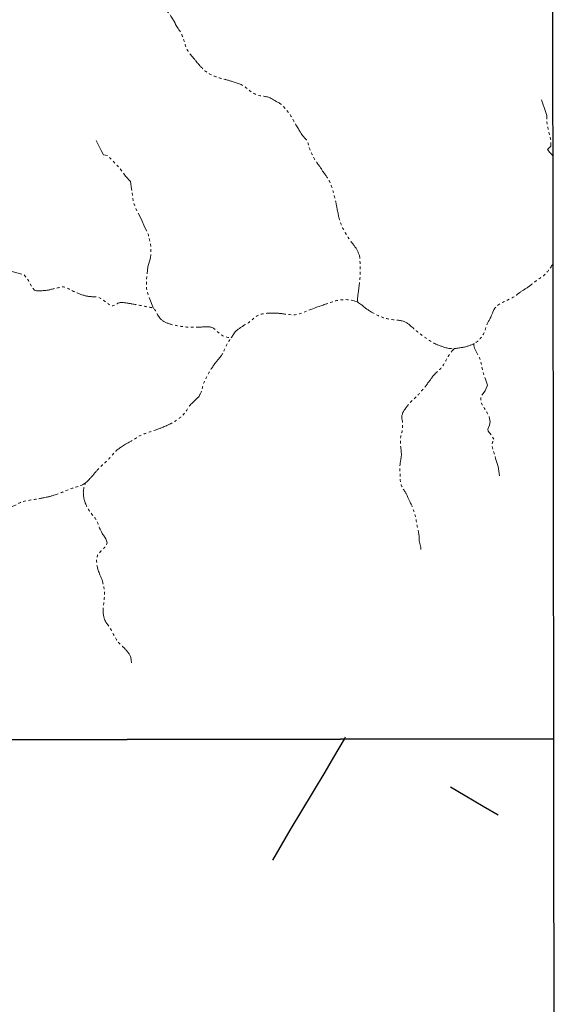
# Model space of a CAD drawing. Units: millimetres. Extents: x 283089 to 285542, y 1668804 to 1671595.
# Drawn here: x 285137 to 285540, y 1670271 to 1671013 of the extents above; entities that cross this region are included whole.
import ezdxf

# ---------------------------------------------------------------- set-up
doc = ezdxf.new("R2010")
doc.units = ezdxf.units.MM
doc.header["$MEASUREMENT"] = 0
doc.linetypes.add('Intermitente', pattern=[48, 15, -2, 2, -2, 2, -2, 2, -2, 2, -2, 15])
doc.layers.add('Cerca', color=8, linetype='Cerca')
doc.layers.add('Malha', color=7, linetype='Continuous', plot=False)
doc.layers.add('Rio_Intermitente', color=5, linetype='Intermitente', lineweight=9)
doc.styles.get("Standard").update_dxf_attribs({"font": 'arial.ttf'})
doc.linetypes.add('Cerca', pattern='A,10,0,["X",Standard,S=1,R=0,X=0,Y=-0.5],0.1', length=10.1)

msp = doc.modelspace()

# ---------------------------------------------------------------- linework, layer by layer
at = {"layer": 'Cerca', "flags": 128}
for points in [[(285382.66, 1670472.481), (285381.801, 1670471.032)], [(285381.801, 1670471.032), (285373.818, 1670457.564), (285367.133, 1670446.252), (285340.805, 1670402.546), (285330.45, 1670384.575), (285327.779, 1670380.027)], [(285497.824, 1670413.803), (285486.619, 1670420.436), (285473.034, 1670428.389), (285462.005, 1670434.926)]]:
    msp.add_lwpolyline(points, dxfattribs=at)
at = {"layer": 'Malha', "flags": 128}
for points in [[(285056.702, 1671024.867), (285538.745, 1671025.51), (285539.472, 1670471.243), (285057.454, 1670470.6), (285056.702, 1671024.867)], [(285057.454, 1670470.6), (285539.472, 1670471.243), (285540.199, 1669916.975), (285058.205, 1669916.332), (285057.454, 1670470.6)]]:
    msp.add_lwpolyline(points, close=True, dxfattribs=at)
at = {"layer": 'Rio_Intermitente', "flags": 128}
for points in [[(285391.999, 1670800.039), (285391.987, 1670800.469), (285391.957, 1670800.976), (285391.901, 1670801.637), (285391.865, 1670802.257), (285391.877, 1670802.76), (285391.934, 1670803.33), (285392.01, 1670804.146), (285392.097, 1670804.986), (285392.154, 1670805.544), (285392.267, 1670806.23), (285392.386, 1670807.125), (285392.499, 1670808.027), (285392.555, 1670808.537), (285392.618, 1670809.006), (285392.731, 1670809.787), (285392.856, 1670810.641), (285392.925, 1670811.248), (285393.007, 1670811.986), (285393.101, 1670812.856), (285393.163, 1670813.325), (285393.239, 1670814.057), (285393.308, 1670814.64), (285393.371, 1670815.36), (285393.459, 1670816.128), (285393.546, 1670816.789), (285393.597, 1670817.282), (285393.666, 1670817.996), (285393.729, 1670818.883), (285393.767, 1670819.805), (285393.786, 1670820.469), (285393.837, 1670821.093), (285393.881, 1670821.877), (285393.894, 1670822.715), (285393.92, 1670823.552), (285393.927, 1670824.204), (285393.953, 1670824.922), (285393.959, 1670825.646), (285393.954, 1670826.429), (285393.942, 1670827.074), (285393.949, 1670827.678), (285393.919, 1670828.507), (285393.851, 1670829.347), (285393.808, 1670829.853), (285393.722, 1670830.77), (285393.685, 1670831.342), (285393.654, 1670831.945), (285393.611, 1670832.535), (285393.568, 1670833.208), (285393.532, 1670833.888), (285393.42, 1670834.601), (285393.228, 1670835.149), (285393.01, 1670835.696), (285392.843, 1670836.173), (285392.632, 1670836.69), (285392.446, 1670837.232), (285392.309, 1670837.717), (285392.154, 1670838.195), (285391.955, 1670838.736), (285391.645, 1670839.309), (285391.353, 1670839.829), (285391.123, 1670840.22), (285390.793, 1670840.679), (285390.47, 1670841.06), (285390.184, 1670841.395), (285389.892, 1670841.772), (285389.556, 1670842.248), (285389.202, 1670842.73), (285388.879, 1670843.171), (285388.499, 1670843.651), (285388.158, 1670844.121), (285387.847, 1670844.551), (285387.486, 1670845.05), (285387.101, 1670845.572), (285386.796, 1670846.032), (285386.486, 1670846.462), (285386.466, 1670846.485), (285386.174, 1670846.9), (285385.775, 1670847.464), (285385.358, 1670848.067), (285384.89, 1670848.735), (285384.38, 1670849.487), (285384.106, 1670849.885), (285383.832, 1670850.316), (285383.557, 1670850.759), (285383.296, 1670851.19), (285382.829, 1670851.969), (285382.48, 1670852.621), (285382.206, 1670853.086), (285381.894, 1670853.65), (285381.539, 1670854.329), (285381.202, 1670854.981), (285380.885, 1670855.65), (285380.511, 1670856.402), (285380.149, 1670857.142), (285379.85, 1670857.85), (285379.601, 1670858.458), (285379.395, 1670858.983), (285379.171, 1670859.601), (285378.978, 1670860.204), (285378.778, 1670860.8), (285378.56, 1670861.491), (285378.342, 1670862.259), (285378.086, 1670863.149), (285377.812, 1670864.099), (285377.624, 1670864.828), (285377.462, 1670865.414), (285377.3, 1670866.22), (285377.163, 1670866.961), (285376.988, 1670867.844), (285376.794, 1670868.767), (285376.57, 1670869.651), (285376.408, 1670870.535), (285376.277, 1670871.17), (285376.139, 1670871.899), (285376.039, 1670872.496), (285375.952, 1670873.07), (285375.852, 1670873.7), (285375.696, 1670874.59), (285375.59, 1670875.081), (285375.477, 1670875.556), (285375.272, 1670876.446), (285375.091, 1670877.169), (285374.953, 1670877.722), (285374.81, 1670878.302), (285374.673, 1670878.855), (285374.511, 1670879.429), (285374.361, 1670880.015), (285374.199, 1670880.667), (285373.993, 1670881.435), (285373.799, 1670882.191), (285373.569, 1670882.993), (285373.4, 1670883.617), (285373.238, 1670884.203), (285373.07, 1670884.805), (285372.908, 1670885.346), (285372.739, 1670885.926), (285372.552, 1670886.523), (285372.353, 1670887.164), (285372.103, 1670887.938), (285371.761, 1670888.75), (285371.443, 1670889.518), (285371.175, 1670890.109), (285370.894, 1670890.656), (285370.658, 1670891.099), (285370.284, 1670891.718), (285369.979, 1670892.177), (285369.661, 1670892.691), (285369.393, 1670893.138), (285369.119, 1670893.581), (285368.82, 1670894.056), (285368.49, 1670894.592), (285368.129, 1670895.145), (285367.774, 1670895.659), (285367.381, 1670896.251), (285366.914, 1670896.897), (285366.422, 1670897.555), (285365.967, 1670898.213), (285365.562, 1670898.805), (285365.251, 1670899.269), (285364.939, 1670899.8), (285364.615, 1670900.375), (285364.329, 1670900.817), (285364.042, 1670901.259), (285363.756, 1670901.679), (285363.351, 1670902.271), (285363.064, 1670902.669), (285362.741, 1670903.1), (285362.392, 1670903.564), (285362.03, 1670904.04), (285361.688, 1670904.521), (285361.227, 1670905.184), (285360.766, 1670905.848), (285360.311, 1670906.506), (285359.906, 1670907.13), (285359.539, 1670907.766), (285359.29, 1670908.219), (285359.009, 1670908.722), (285358.735, 1670909.231), (285358.48, 1670909.745), (285358.237, 1670910.247), (285357.969, 1670910.75), (285357.688, 1670911.264), (285357.414, 1670911.762), (285357.134, 1670912.265), (285356.903, 1670912.735), (285356.617, 1670913.354), (285356.399, 1670913.856), (285356.137, 1670914.508), (285355.856, 1670915.144), (285355.601, 1670915.813), (285355.426, 1670916.365), (285355.283, 1670916.945), (285355.152, 1670917.448), (285355.008, 1670918.017), (285354.853, 1670918.586), (285354.69, 1670919.183), (285354.559, 1670919.719), (285354.379, 1670920.277), (285354.16, 1670920.824), (285353.917, 1670921.338), (285353.637, 1670921.863), (285353.326, 1670922.338), (285352.964, 1670922.758), (285352.516, 1670923.256), (285352.173, 1670923.627), (285351.7, 1670924.147), (285351.32, 1670924.561), (285350.915, 1670925.053), (285350.486, 1670925.623), (285349.975, 1670926.353), (285349.495, 1670927.033), (285349.184, 1670927.53), (285348.885, 1670927.994), (285348.48, 1670928.619), (285348.038, 1670929.299), (285347.639, 1670929.907), (285347.259, 1670930.488), (285346.817, 1670931.212), (285346.356, 1670931.997), (285345.87, 1670932.848), (285345.39, 1670933.671), (285344.979, 1670934.39), (285344.748, 1670934.838), (285344.368, 1670935.495), (285344.088, 1670935.965), (285343.814, 1670936.463), (285343.558, 1670936.921), (285343.303, 1670937.38), (285342.798, 1670938.226), (285342.543, 1670938.685), (285342.263, 1670939.154), (285341.976, 1670939.641), (285341.658, 1670940.155), (285341.328, 1670940.68), (285341.035, 1670941.183), (285340.612, 1670942.001), (285340.213, 1670942.521), (285339.864, 1670942.919), (285339.435, 1670943.4), (285338.974, 1670943.942), (285338.507, 1670944.489), (285337.965, 1670945.125), (285337.386, 1670945.772), (285336.831, 1670946.408), (285336.265, 1670947.033), (285335.729, 1670947.663), (285335.187, 1670948.244), (285334.658, 1670948.714), (285334.154, 1670949.107), (285333.705, 1670949.417), (285333.239, 1670949.699), (285332.691, 1670950.021), (285331.987, 1670950.414), (285331.551, 1670950.668), (285331.084, 1670950.94), (285330.611, 1670951.206), (285330.169, 1670951.477), (285329.553, 1670951.837), (285329.092, 1670952.125), (285328.463, 1670952.484), (285327.853, 1670952.839), (285327.274, 1670953.143), (285326.658, 1670953.47), (285325.992, 1670953.797), (285325.326, 1670954.091), (285324.641, 1670954.368), (285323.95, 1670954.573), (285323.234, 1670954.756), (285322.537, 1670954.89), (285321.908, 1670954.996), (285321.323, 1670955.052), (285320.707, 1670955.125), (285320.016, 1670955.197), (285319.244, 1670955.309), (285318.522, 1670955.443), (285317.769, 1670955.593), (285317.016, 1670955.809), (285316.169, 1670956.12), (285315.304, 1670956.491), (285314.464, 1670956.873), (285313.785, 1670957.211), (285313.262, 1670957.51), (285312.658, 1670957.892), (285312.092, 1670958.263), (285311.556, 1670958.639), (285311.027, 1670958.999), (285310.448, 1670959.403), (285309.906, 1670959.807), (285309.34, 1670960.255), (285308.692, 1670960.82), (285308.001, 1670961.456), (285307.378, 1670962.02), (285306.824, 1670962.457), (285306.307, 1670962.795), (285305.585, 1670963.216), (285304.9, 1670963.57), (285304.228, 1670963.869), (285303.518, 1670964.124), (285302.722, 1670964.391), (285301.937, 1670964.624), (285301.147, 1670964.884), (285300.312, 1670965.162), (285299.509, 1670965.456), (285298.843, 1670965.705), (285298.202, 1670965.944), (285297.474, 1670966.204), (285296.814, 1670966.426), (285296.31, 1670966.554), (285295.694, 1670966.726), (285295.034, 1670966.915), (285294.405, 1670967.098), (285293.751, 1670967.281), (285293.123, 1670967.453), (285292.569, 1670967.603), (285291.996, 1670967.759), (285291.367, 1670967.931), (285290.826, 1670968.07), (285290.353, 1670968.181), (285289.867, 1670968.303), (285289.369, 1670968.425), (285288.859, 1670968.57), (285288.348, 1670968.725), (285287.85, 1670968.88), (285287.371, 1670969.03), (285286.873, 1670969.186), (285286.3, 1670969.374), (285285.678, 1670969.585), (285285.062, 1670969.79), (285284.514, 1670969.968), (285283.972, 1670970.162), (285283.425, 1670970.383), (285282.74, 1670970.672), (285281.887, 1670971.065), (285281.152, 1670971.431), (285280.548, 1670971.768), (285280.088, 1670972.045), (285279.471, 1670972.427), (285278.762, 1670972.903), (285278.021, 1670973.418), (285277.603, 1670973.722), (285276.844, 1670974.287), (285276.209, 1670974.818), (285275.785, 1670975.271), (285275.437, 1670975.625), (285275.044, 1670976.007), (285274.658, 1670976.394), (285274.253, 1670976.82), (285273.855, 1670977.251), (285273.456, 1670977.683), (285273.083, 1670978.092), (285272.466, 1670978.761), (285272.043, 1670979.225), (285271.638, 1670979.707), (285271.083, 1670980.354), (285270.554, 1670981), (285269.944, 1670981.741), (285269.607, 1670982.151), (285269.246, 1670982.56), (285268.885, 1670983.002), (285268.244, 1670983.782), (285267.764, 1670984.407), (285267.316, 1670984.937), (285266.799, 1670985.54), (285266.294, 1670986.176), (285265.802, 1670986.779), (285265.298, 1670987.414), (285264.75, 1670988.122), (285264.438, 1670988.531), (285264.127, 1670988.963), (285263.846, 1670989.377), (285263.454, 1670990.013), (285263.155, 1670990.532), (285262.887, 1670991.124), (285262.656, 1670991.704), (285262.444, 1670992.312), (285262.232, 1670992.986), (285262.002, 1670993.776), (285261.752, 1670994.616), (285261.553, 1670995.422), (285261.391, 1670995.92), (285261.185, 1670996.456), (285261.01, 1670996.997), (285260.886, 1670997.461), (285260.748, 1670998.069), (285260.599, 1670998.555), (285260.387, 1670999.141), (285260.131, 1670999.843), (285259.807, 1671000.627), (285259.452, 1671001.429), (285259.134, 1671002.186), (285258.866, 1671002.788), (285258.579, 1671003.219), (285258.212, 1671003.789), (285257.907, 1671004.258), (285257.595, 1671004.69), (285257.278, 1671005.126), (285256.941, 1671005.591), (285256.549, 1671006.16), (285256.113, 1671006.813), (285255.608, 1671007.603), (285255.16, 1671008.41), (285254.773, 1671009.151), (285254.555, 1671009.62), (285254.306, 1671010.173), (285254.013, 1671010.82), (285253.801, 1671011.251), (285253.484, 1671011.875), (285253.203, 1671012.312), (285252.923, 1671012.76), (285252.624, 1671013.235), (285252.213, 1671013.909), (285251.714, 1671014.683), (285251.229, 1671015.446), (285250.867, 1671015.999), (285250.494, 1671016.541), (285250.082, 1671017.094), (285249.665, 1671017.608), (285249.192, 1671018.117), (285248.687, 1671018.631), (285248.133, 1671019.156), (285247.567, 1671019.671), (285246.956, 1671020.147), (285246.315, 1671020.562), (285245.643, 1671020.916), (285244.97, 1671021.227), (285244.236, 1671021.515), (285243.389, 1671021.881), (285242.549, 1671022.263), (285241.939, 1671022.562), (285241.329, 1671022.938), (285240.905, 1671023.237), (285240.519, 1671023.569), (285240.096, 1671023.978), (285239.71, 1671024.432), (285239.23, 1671025.046), (285239.185, 1671025.111)], [(285106.072, 1670948.898), (285108.444, 1670941.769), (285109.103, 1670938.28), (285109.408, 1670933.373), (285108.955, 1670929.357), (285108.266, 1670925.602), (285108.195, 1670922.258), (285108.551, 1670919.608), (285107.372, 1670917.925), (285105.457, 1670915.317), (285102.212, 1670911.995), (285101.812, 1670908.754), (285101.549, 1670905.558), (285101.799, 1670902.539), (285101.834, 1670899.381), (285101.71, 1670895.127), (285101.762, 1670889.297), (285102.505, 1670884.43), (285103.262, 1670882.636), (285105.53, 1670878.411), (285106.849, 1670875.576), (285108.933, 1670870.636), (285108.422, 1670867.902), (285107.777, 1670864.184), (285108.809, 1670860.005), (285114.44, 1670852.848), (285116.719, 1670850.723), (285118.059, 1670847.61), (285119.101, 1670840.704), (285120.507, 1670833.4), (285122.067, 1670829.283), (285124.883, 1670826.284), (285132.275, 1670822.785), (285140.432, 1670820.81), (285143.778, 1670816.308), (285146.509, 1670811.37), (285148.559, 1670808.858)], [(285530.511, 1670952.29), (285533.796, 1670942.989), (285534.546, 1670940.645), (285534.613, 1670936.12), (285535.574, 1670929.51), (285537.431, 1670922.831), (285537.592, 1670919.859), (285537.486, 1670917.496), (285535.067, 1670914.885), (285536.716, 1670912.654), (285538.362, 1670911.254), (285538.895, 1670910.467)], [(285194.979, 1670921.754), (285198.623, 1670914.293), (285200.454, 1670911.09), (285203.362, 1670910.532), (285212.601, 1670901.02), (285216.854, 1670895.009), (285220.771, 1670890.986), (285221.574, 1670885.287), (285222.243, 1670880.186), (285222.671, 1670875.858), (285224.335, 1670871.491), (285228.933, 1670862.31), (285231.415, 1670856.858), (285234.189, 1670850.868), (285235.841, 1670844.033), (285236.152, 1670838.261), (285235.825, 1670833.43), (285233.833, 1670826.553), (285233.194, 1670821.219), (285232.719, 1670814.549), (285232.869, 1670810.366), (285234.509, 1670804.166), (285237.994, 1670795.315)], [(285464.806, 1670765.084), (285465.079, 1670765.114), (285465.64, 1670765.188), (285466.207, 1670765.269), (285466.712, 1670765.337), (285467.236, 1670765.423), (285467.815, 1670765.541), (285468.582, 1670765.67), (285469.305, 1670765.745), (285469.979, 1670765.844), (285470.583, 1670765.937), (285471.194, 1670766.036), (285471.855, 1670766.159), (285472.541, 1670766.295), (285473.221, 1670766.462), (285473.831, 1670766.622), (285474.467, 1670766.807), (285475.035, 1670766.974), (285475.696, 1670767.209), (285476.288, 1670767.437), (285476.781, 1670767.616), (285477.311, 1670767.795), (285477.853, 1670767.986), (285478.389, 1670768.183), (285478.913, 1670768.413), (285479.61, 1670768.797), (285479.87, 1670768.947), (285480.053, 1670769.053), (285480.502, 1670769.314), (285481.362, 1670769.861), (285482.179, 1670770.47), (285482.572, 1670770.795), (285483.271, 1670771.427), (285483.677, 1670771.852), (285484.408, 1670772.733), (285484.871, 1670773.296), (285485.302, 1670773.843), (285485.671, 1670774.359), (285486.284, 1670775.284), (285486.76, 1670776.069), (285487.117, 1670776.72), (285487.399, 1670777.273), (285487.618, 1670777.795), (285487.813, 1670778.363), (285488.058, 1670779.074), (285488.335, 1670779.923), (285488.643, 1670780.889), (285488.813, 1670781.402), (285489.002, 1670781.942), (285489.341, 1670782.968), (285489.593, 1670783.65), (285489.794, 1670784.179), (285490.038, 1670784.722), (285490.339, 1670785.269), (285490.671, 1670785.809), (285490.965, 1670786.283), (285491.465, 1670787.146), (285491.916, 1670787.977), (285492.28, 1670788.845), (285492.469, 1670789.341), (285492.664, 1670789.852), (285492.858, 1670790.353), (285493.266, 1670791.348), (285493.48, 1670791.876), (285493.743, 1670792.458), (285494.351, 1670793.691), (285494.683, 1670794.286), (285495.396, 1670795.431), (285495.771, 1670795.975), (285496.29, 1670796.686), (285497.101, 1670797.357), (285497.663, 1670797.793), (285498.255, 1670798.211), (285499.378, 1670798.914), (285499.945, 1670799.243), (285500.494, 1670799.545), (285501.697, 1670800.162), (285502.326, 1670800.466), (285503.628, 1670801.068), (285504.283, 1670801.382), (285504.931, 1670801.669), (285506.127, 1670802.213), (285506.682, 1670802.487), (285507.848, 1670803.094), (285508.409, 1670803.395), (285509.281, 1670803.841), (285509.955, 1670804.238), (285510.497, 1670804.602), (285511.065, 1670804.998), (285511.595, 1670805.407), (285512.674, 1670806.219), (285513.179, 1670806.595), (285514.14, 1670807.316), (285514.608, 1670807.672), (285515.063, 1670808.006), (285515.999, 1670808.605), (285516.448, 1670808.9), (285516.915, 1670809.199), (285517.863, 1670809.787), (285518.325, 1670810.081), (285518.78, 1670810.37), (285519.696, 1670810.954), (285520.189, 1670811.297), (285520.713, 1670811.656), (285521.723, 1670812.353), (285522.316, 1670812.759), (285522.827, 1670813.13), (285523.364, 1670813.522), (285524.524, 1670814.447), (285525.067, 1670814.889), (285525.604, 1670815.304), (285526.546, 1670816.031), (285526.964, 1670816.355), (285527.369, 1670816.669), (285528.149, 1670817.258), (285528.872, 1670817.787), (285529.534, 1670818.241), (285530.151, 1670818.658), (285530.75, 1670819.036), (285531.348, 1670819.425), (285531.947, 1670819.871), (285532.521, 1670820.328), (285533.052, 1670820.804), (285533.57, 1670821.336), (285534.026, 1670821.849), (285534.432, 1670822.33), (285534.826, 1670822.789), (285535.219, 1670823.248), (285535.594, 1670823.691), (285535.931, 1670824.08), (285536.363, 1670824.705), (285536.744, 1670825.254), (285537.214, 1670825.968), (285537.695, 1670826.725), (285538.189, 1670827.404), (285538.752, 1670828.119), (285539.003, 1670828.38)], [(285148.559, 1670808.858), (285149.02, 1670808.776), (285149.82, 1670808.708), (285150.619, 1670808.652), (285151.281, 1670808.613), (285151.781, 1670808.593), (285152.555, 1670808.609), (285153.311, 1670808.643), (285154.079, 1670808.712), (285154.829, 1670808.775), (285155.566, 1670808.804), (285156.253, 1670808.847), (285156.903, 1670808.915), (285157.553, 1670809.006), (285158.209, 1670809.103), (285158.821, 1670809.196), (285159.34, 1670809.287), (285159.983, 1670809.431), (285160.708, 1670809.638), (285161.233, 1670809.758), (285161.783, 1670809.877), (285162.364, 1670810), (285162.958, 1670810.124), (285163.533, 1670810.277), (285164.076, 1670810.426), (285164.57, 1670810.541), (285165.082, 1670810.662), (285165.638, 1670810.798), (285166.238, 1670810.95), (285166.82, 1670811.098), (285167.363, 1670811.235), (285167.869, 1670811.361), (285168.357, 1670811.471), (285169.063, 1670811.566), (285169.6, 1670811.615), (285170.299, 1670811.563), (285170.955, 1670811.412), (285171.448, 1670811.268), (285171.991, 1670811.075), (285172.541, 1670810.841), (285173.102, 1670810.57), (285173.651, 1670810.289), (285174.163, 1670810.044), (285174.625, 1670809.801), (285175.124, 1670809.522), (285175.704, 1670809.197), (285176.397, 1670808.845), (285177.077, 1670808.505), (285177.683, 1670808.215), (285178.176, 1670807.989), (285178.812, 1670807.739), (285179.368, 1670807.498), (285179.961, 1670807.256), (285180.422, 1670807.06), (285180.965, 1670806.82), (285181.596, 1670806.588), (285182.176, 1670806.382), (285182.726, 1670806.195), (285183.337, 1670805.957), (285184.068, 1670805.698), (285184.804, 1670805.444), (285185.466, 1670805.217), (285186.003, 1670805.042), (285186.477, 1670804.893), (285186.97, 1670804.76), (285187.476, 1670804.651), (285188.013, 1670804.571), (285188.544, 1670804.496), (285189.131, 1670804.425), (285189.768, 1670804.364), (285190.455, 1670804.3), (285191.086, 1670804.21), (285191.573, 1670804.154), (285192.091, 1670804.092), (285192.578, 1670804.049), (285193.097, 1670804.01), (285193.602, 1670803.995), (285194.24, 1670803.981), (285194.839, 1670803.98), (285195.426, 1670803.956), (285196.057, 1670803.854), (285196.669, 1670803.676), (285197.249, 1670803.434), (285197.842, 1670803.074), (285198.378, 1670802.71), (285198.977, 1670802.332), (285199.551, 1670801.932), (285200.113, 1670801.567), (285200.618, 1670801.211), (285201.086, 1670800.891), (285201.523, 1670800.579), (285202.134, 1670800.176), (285202.533, 1670799.889), (285202.92, 1670799.602), (285203.344, 1670799.302), (285203.8, 1670798.971), (285204.261, 1670798.622), (285204.716, 1670798.256), (285205.134, 1670797.927), (285205.59, 1670797.631), (285206.201, 1670797.324), (285206.713, 1670797.255), (285207.388, 1670797.322), (285208.063, 1670797.46), (285208.782, 1670797.696), (285209.35, 1670797.961), (285209.876, 1670798.258), (285210.307, 1670798.576), (285210.789, 1670798.904), (285211.302, 1670799.237), (285211.82, 1670799.481), (285212.483, 1670799.678), (285212.989, 1670799.793), (285213.614, 1670799.862), (285214.238, 1670799.848), (285214.807, 1670799.819), (285215.481, 1670799.744), (285216.187, 1670799.639), (285216.899, 1670799.528), (285217.592, 1670799.435), (285218.254, 1670799.349), (285218.903, 1670799.251), (285219.515, 1670799.156), (285220.077, 1670799.074), (285220.614, 1670798.981), (285221.157, 1670798.883), (285221.663, 1670798.774), (285222.493, 1670798.604), (285223.361, 1670798.457), (285224.161, 1670798.318), (285224.816, 1670798.191), (285225.428, 1670798.084), (285225.984, 1670797.985), (285226.577, 1670797.896), (285227.258, 1670797.779), (285227.932, 1670797.658), (285228.638, 1670797.529), (285229.324, 1670797.383), (285229.986, 1670797.25), (285230.629, 1670797.112), (285231.279, 1670796.967), (285231.859, 1670796.844), (285232.453, 1670796.707), (285233.127, 1670796.586), (285233.795, 1670796.482), (285234.451, 1670796.378), (285235.138, 1670796.268), (285235.918, 1670796.124), (285236.655, 1670795.953), (285237.285, 1670795.721), (285237.859, 1670795.414), (285237.994, 1670795.315), (285238.333, 1670795.065), (285238.714, 1670794.714), (285239.113, 1670794.297), (285239.48, 1670793.828), (285239.817, 1670793.319), (285240.091, 1670792.837), (285240.421, 1670792.169), (285240.676, 1670791.611), (285240.931, 1670791.099), (285241.174, 1670790.648), (285241.41, 1670790.214), (285241.778, 1670789.592), (285242.058, 1670789.185), (285242.475, 1670788.609), (285242.893, 1670788.079), (285243.335, 1670787.536), (285243.784, 1670787.058), (285244.239, 1670786.657), (285244.689, 1670786.308), (285245.163, 1670785.947), (285245.755, 1670785.54), (285246.261, 1670785.243), (285246.885, 1670784.958), (285247.852, 1670784.571), (285248.42, 1670784.365), (285248.976, 1670784.136), (285249.556, 1670783.93), (285250.131, 1670783.741), (285250.699, 1670783.559), (285251.254, 1670783.389), (285251.772, 1670783.244), (285252.303, 1670783.099), (285252.815, 1670782.96), (285253.333, 1670782.839), (285253.851, 1670782.741), (285254.357, 1670782.644), (285254.882, 1670782.552), (285255.387, 1670782.454), (285255.887, 1670782.363), (285256.849, 1670782.195), (285257.573, 1670782.047), (285258.428, 1670781.924), (285258.947, 1670781.85), (285259.509, 1670781.768), (285260.089, 1670781.691), (285260.701, 1670781.596), (285261.27, 1670781.508), (285261.813, 1670781.444), (285262.337, 1670781.387), (285262.831, 1670781.338), (285263.824, 1670781.268), (285264.804, 1670781.21), (285265.766, 1670781.159), (285266.603, 1670781.149), (285267.353, 1670781.154), (285268.052, 1670781.149), (285268.77, 1670781.149), (285269.545, 1670781.153), (285270.332, 1670781.144), (285271.132, 1670781.147), (285271.975, 1670781.177), (285272.812, 1670781.214), (285273.624, 1670781.275), (285274.317, 1670781.324), (285274.98, 1670781.379), (285275.698, 1670781.45), (285276.348, 1670781.518), (285276.872, 1670781.508), (285277.653, 1670781.494), (285278.396, 1670781.493), (285278.99, 1670781.463), (285279.533, 1670781.459), (285280.052, 1670781.455), (285280.576, 1670781.422), (285281.119, 1670781.335), (285281.656, 1670781.184), (285282.162, 1670780.968), (285282.674, 1670780.712), (285283.179, 1670780.403), (285283.728, 1670780.038), (285284.289, 1670779.65), (285284.801, 1670779.252), (285285.256, 1670778.839), (285285.674, 1670778.427), (285286.116, 1670778.002), (285286.634, 1670777.492), (285287.251, 1670776.872), (285287.894, 1670776.297), (285288.33, 1670775.95), (285288.96, 1670775.564), (285289.69, 1670775.152), (285290.42, 1670774.786), (285291.057, 1670774.489), (285291.55, 1670774.286), (285292.212, 1670774.059), (285292.792, 1670773.9), (285293.473, 1670773.736), (285294.085, 1670773.582), (285294.684, 1670773.475), (285295.259, 1670773.416), (285295.796, 1670773.382), (285296.445, 1670773.368), (285296.645, 1670773.254)], [(285296.645, 1670773.254), (285296.834, 1670773.527), (285297.34, 1670774.294), (285297.616, 1670774.741), (285298.11, 1670775.576), (285298.579, 1670776.312), (285299.061, 1670777.013), (285299.548, 1670777.62), (285300.086, 1670778.179), (285300.741, 1670778.751), (285301.128, 1670779.081), (285301.546, 1670779.417), (285301.982, 1670779.734), (285302.419, 1670780.041), (285302.856, 1670780.347), (285303.28, 1670780.643), (285303.716, 1670780.95), (285304.153, 1670781.256), (285304.608, 1670781.545), (285305.045, 1670781.829), (285305.93, 1670782.42), (285306.36, 1670782.721), (285307.065, 1670783.19), (285307.838, 1670783.606), (285308.405, 1670783.89), (285308.985, 1670784.208), (285309.565, 1670784.57), (285310.107, 1670784.945), (285311.18, 1670785.729), (285311.648, 1670786.095), (285312.11, 1670786.479), (285312.534, 1670786.853), (285313.384, 1670787.691), (285313.802, 1670788.082), (285314.22, 1670788.462), (285314.638, 1670788.819), (285315.1, 1670789.17), (285316.097, 1670789.8), (285316.615, 1670790.086), (285317.163, 1670790.355), (285318.328, 1670790.761), (285318.957, 1670790.92), (285319.629, 1670791.049), (285320.314, 1670791.167), (285321.553, 1670791.368), (285322.07, 1670791.442), (285322.879, 1670791.6), (285323.495, 1670791.659), (285324.192, 1670791.709), (285324.87, 1670791.754), (285325.567, 1670791.793), (285326.886, 1670791.863), (285327.552, 1670791.875), (285328.199, 1670791.883), (285328.896, 1670791.866), (285329.593, 1670791.849), (285330.302, 1670791.809), (285331.626, 1670791.728), (285332.255, 1670791.675), (285332.87, 1670791.611), (285333.486, 1670791.558), (285334.717, 1670791.419), (285335.339, 1670791.327), (285336.004, 1670791.227), (285336.701, 1670791.143), (285337.416, 1670791.053), (285338.915, 1670790.898), (285339.692, 1670790.805), (285340.488, 1670790.717), (285342.068, 1670790.586), (285342.845, 1670790.549), (285343.592, 1670790.541), (285344.295, 1670790.552), (285344.93, 1670790.594), (285345.863, 1670790.701), (285346.374, 1670790.781), (285347.364, 1670791.026), (285348.111, 1670791.276), (285348.958, 1670791.543), (285349.818, 1670791.822), (285350.659, 1670792.117), (285352.185, 1670792.71), (285352.902, 1670793.011), (285353.606, 1670793.312), (285355.113, 1670793.944), (285355.874, 1670794.26), (285356.634, 1670794.553), (285357.35, 1670794.843), (285358.054, 1670795.111), (285359.325, 1670795.562), (285359.942, 1670795.778), (285360.533, 1670795.983), (285361.144, 1670796.204), (285361.767, 1670796.425), (285362.913, 1670796.826), (285363.43, 1670797.001), (285364.352, 1670797.299), (285365.174, 1670797.59), (285365.978, 1670797.887), (285366.819, 1670798.205), (285367.741, 1670798.559), (285368.214, 1670798.742), (285368.688, 1670798.912), (285369.441, 1670799.178), (285370.052, 1670799.377), (285370.687, 1670799.609), (285371.447, 1670799.869), (285372.25, 1670800.121), (285373.079, 1670800.373), (285374.692, 1670800.85), (285375.42, 1670801.05), (285376.105, 1670801.234), (285377.494, 1670801.542), (285378.191, 1670801.648), (285379.579, 1670801.821), (285380.22, 1670801.89), (285380.861, 1670801.937), (285382.112, 1670801.97), (285382.703, 1670801.963), (285383.269, 1670801.946), (285384.407, 1670801.883), (285384.973, 1670801.833), (285385.558, 1670801.775), (285386.82, 1670801.63), (285387.442, 1670801.526), (285388.07, 1670801.395), (285389.319, 1670801.071), (285389.928, 1670800.878), (285391.083, 1670800.452), (285391.618, 1670800.218), (285391.999, 1670800.039)], [(285391.999, 1670800.039), (285392.672, 1670799.621), (285393.345, 1670799.141), (285394.043, 1670798.649), (285394.747, 1670798.126), (285395.357, 1670797.683), (285395.98, 1670797.179), (285396.734, 1670796.606), (285397.382, 1670796.053), (285397.974, 1670795.554), (285398.777, 1670794.908), (285399.282, 1670794.545), (285399.811, 1670794.207), (285400.347, 1670793.875), (285400.821, 1670793.592), (285401.631, 1670793.088), (285402.441, 1670792.583), (285402.889, 1670792.325), (285403.382, 1670792.048), (285403.886, 1670791.784), (285404.366, 1670791.544), (285404.914, 1670791.236), (285405.662, 1670790.818), (285406.179, 1670790.554), (285406.753, 1670790.283), (285407.301, 1670790.037), (285407.775, 1670789.828), (285408.56, 1670789.472), (285409.096, 1670789.226), (285409.675, 1670788.998), (285410.323, 1670788.752), (285410.953, 1670788.537), (285411.532, 1670788.347), (285412.243, 1670788.089), (285413.271, 1670787.788), (285413.875, 1670787.646), (285414.48, 1670787.53), (285415.028, 1670787.432), (285415.882, 1670787.291), (285416.574, 1670787.162), (285417.241, 1670787.058), (285418.045, 1670786.941), (285418.955, 1670786.806), (285419.846, 1670786.702), (285420.669, 1670786.617), (285421.405, 1670786.543), (285422.071, 1670786.464), (285422.77, 1670786.39), (285423.499, 1670786.298), (285424.197, 1670786.188), (285424.826, 1670786.047), (285425.456, 1670785.906), (285426.154, 1670785.734), (285426.908, 1670785.531), (285427.612, 1670785.279), (285428.547, 1670784.762), (285429.076, 1670784.424), (285429.581, 1670784.073), (285430.042, 1670783.729), (285430.478, 1670783.384), (285431.188, 1670782.818), (285431.805, 1670782.295), (285432.415, 1670781.754), (285433.057, 1670781.206), (285433.692, 1670780.628), (285434.34, 1670780.025), (285435.001, 1670779.422), (285435.63, 1670778.899), (285436.028, 1670778.579), (285436.502, 1670778.21), (285437.007, 1670777.81), (285437.53, 1670777.404), (285438.022, 1670777.004), (285438.483, 1670776.647), (285438.9, 1670776.334), (285439.305, 1670776.007), (285439.723, 1670775.681), (285440.134, 1670775.349), (285440.551, 1670775.035), (285441.181, 1670774.537), (285441.841, 1670774.057), (285442.258, 1670773.78), (285442.744, 1670773.448), (285443.23, 1670773.141), (285443.716, 1670772.808), (285444.184, 1670772.495), (285444.613, 1670772.181), (285445.38, 1670771.634), (285446.146, 1670771.098), (285446.844, 1670770.655), (285447.286, 1670770.379), (285447.891, 1670770.028), (285448.651, 1670769.635), (285449.43, 1670769.222), (285450.177, 1670768.854), (285450.776, 1670768.558), (285451.318, 1670768.294), (285451.835, 1670768.054), (285452.352, 1670767.827), (285452.913, 1670767.605), (285453.399, 1670767.433), (285454.041, 1670767.194), (285454.558, 1670767.028), (285455.175, 1670766.837), (285455.742, 1670766.634), (285456.309, 1670766.432), (285456.945, 1670766.21), (285457.662, 1670765.958), (285458.366, 1670765.743), (285459.076, 1670765.571), (285459.824, 1670765.412), (285460.566, 1670765.271), (285461.245, 1670765.167), (285461.875, 1670765.099), (285462.51, 1670765.063), (285463.128, 1670765.045), (285463.664, 1670765.033), (285464.405, 1670765.039), (285464.806, 1670765.084)], [(285186.742, 1670663.912), (285186.889, 1670664.008), (285187.6, 1670664.549), (285188.262, 1670665.182), (285188.892, 1670665.833), (285189.504, 1670666.501), (285190.179, 1670667.234), (285190.529, 1670667.611), (285190.872, 1670667.994), (285191.503, 1670668.712), (285191.928, 1670669.153), (285192.496, 1670669.817), (285192.902, 1670670.332), (285193.321, 1670670.846), (285193.709, 1670671.322), (285194.065, 1670671.749), (285194.802, 1670672.569), (285195.158, 1670672.973), (285195.508, 1670673.384), (285195.858, 1670673.772), (285196.201, 1670674.144), (285196.538, 1670674.522), (285196.888, 1670674.887), (285197.55, 1670675.554), (285198.262, 1670676.229), (285198.979, 1670676.876), (285199.653, 1670677.475), (285200.302, 1670678.041), (285200.939, 1670678.608), (285201.382, 1670679.009), (285202.163, 1670679.755), (285202.625, 1670680.205), (285203.099, 1670680.656), (285203.936, 1670681.505), (285204.348, 1670681.935), (285204.735, 1670682.356), (285205.097, 1670682.755), (285205.835, 1670683.608), (285206.184, 1670684.018), (285206.534, 1670684.418), (285206.859, 1670684.796), (285207.446, 1670685.488), (285208.003, 1670686.141), (285208.54, 1670686.779), (285209.071, 1670687.389), (285209.589, 1670687.921), (285210.07, 1670688.399), (285210.631, 1670688.835), (285211.449, 1670689.434), (285211.866, 1670689.735), (285212.596, 1670690.27), (285213.27, 1670690.735), (285214.006, 1670691.186), (285214.741, 1670691.637), (285215.477, 1670692.088), (285216.244, 1670692.565), (285217.079, 1670693.068), (285217.522, 1670693.324), (285217.977, 1670693.602), (285218.432, 1670693.857), (285218.881, 1670694.108), (285219.841, 1670694.661), (285220.327, 1670694.943), (285220.814, 1670695.226), (285221.263, 1670695.498), (285221.942, 1670695.879), (285222.759, 1670696.343), (285223.201, 1670696.599), (285223.657, 1670696.877), (285224.467, 1670697.369), (285225.203, 1670697.843), (285225.858, 1670698.269), (285226.463, 1670698.653), (285227.024, 1670699.01), (285227.585, 1670699.356), (285228.208, 1670699.711), (285228.825, 1670700.005), (285229.473, 1670700.28), (285230.159, 1670700.566), (285231.037, 1670700.916), (285231.523, 1670701.097), (285232.028, 1670701.273), (285232.551, 1670701.453), (285233.099, 1670701.643), (285233.666, 1670701.827), (285234.22, 1670701.989), (285235.291, 1670702.315), (285235.783, 1670702.468), (285236.593, 1670702.748), (285237.285, 1670702.983), (285237.882, 1670703.183), (285238.568, 1670703.423), (285239.988, 1670703.902), (285240.679, 1670704.137), (285241.34, 1670704.379), (285241.95, 1670704.611), (285242.548, 1670704.855), (285243.09, 1670705.085), (285243.607, 1670705.293), (285244.523, 1670705.687), (285245.358, 1670706.033), (285246.137, 1670706.365), (285246.903, 1670706.664), (285247.757, 1670707.037), (285248.218, 1670707.231), (285248.698, 1670707.418), (285249.171, 1670707.623), (285249.651, 1670707.833), (285250.486, 1670708.246), (285251.253, 1670708.623), (285251.845, 1670708.918), (285252.462, 1670709.278), (285253.067, 1670709.617), (285253.628, 1670709.952), (285254.158, 1670710.283), (285254.626, 1670710.605), (285255.549, 1670711.272), (285256.004, 1670711.595), (285256.915, 1670712.262), (285257.352, 1670712.591), (285257.776, 1670712.909), (285258.181, 1670713.245), (285258.568, 1670713.564), (285259.317, 1670714.238), (285259.998, 1670714.876), (285260.622, 1670715.533), (285261.284, 1670716.299), (285261.653, 1670716.748), (285262.028, 1670717.18), (285262.353, 1670717.592), (285262.753, 1670718.079), (285263.191, 1670718.821), (285263.529, 1670719.355), (285263.867, 1670719.9), (285264.192, 1670720.468), (285264.555, 1670721.001), (285264.918, 1670721.49), (285265.28, 1670721.967), (285265.636, 1670722.405), (285266.286, 1670723.15), (285266.973, 1670723.86), (285267.703, 1670724.563), (285268.396, 1670725.2), (285269.064, 1670725.838), (285269.757, 1670726.497), (285270.463, 1670727.19), (285270.825, 1670727.544), (285271.468, 1670728.205), (285271.874, 1670728.653), (285272.387, 1670729.348), (285272.725, 1670729.893), (285273.05, 1670730.427), (285273.319, 1670730.914), (285273.745, 1670731.746), (285274.021, 1670732.383), (285274.248, 1670733), (285274.461, 1670733.617), (285274.644, 1670734.275), (285274.802, 1670734.945), (285274.91, 1670735.594), (285275.025, 1670736.282), (285275.183, 1670737.008), (285275.391, 1670737.709), (285275.63, 1670738.426), (285275.937, 1670739.213), (285276.238, 1670739.927), (285276.496, 1670740.526), (285276.753, 1670741.058), (285277.072, 1670741.721), (285277.379, 1670742.363), (285277.668, 1670742.977), (285278.219, 1670744.028), (285278.488, 1670744.525), (285278.764, 1670745.017), (285279.021, 1670745.493), (285279.284, 1670745.952), (285279.547, 1670746.411), (285280.066, 1670747.334), (285280.323, 1670747.776), (285280.586, 1670748.202), (285281.086, 1670749.008), (285281.355, 1670749.428), (285281.637, 1670749.847), (285281.918, 1670750.299), (285282.212, 1670750.751), (285282.7, 1670751.469), (285283.163, 1670752.144), (285283.507, 1670752.672), (285283.895, 1670753.237), (285284.27, 1670753.77), (285284.626, 1670754.242), (285284.983, 1670754.669), (285285.32, 1670755.08), (285285.633, 1670755.481), (285285.976, 1670755.886), (285286.326, 1670756.297), (285286.67, 1670756.691), (285287.294, 1670757.403), (285287.85, 1670758.068), (285288.407, 1670758.733), (285288.888, 1670759.334), (285289.369, 1670760.024), (285289.857, 1670760.809), (285290.352, 1670761.667), (285290.772, 1670762.449), (285291.154, 1670763.233), (285291.424, 1670763.831), (285291.712, 1670764.468), (285292.001, 1670765.138), (285292.277, 1670765.741), (285292.534, 1670766.295), (285292.753, 1670766.806), (285293.198, 1670767.789), (285293.587, 1670768.589), (285293.982, 1670769.316), (285294.37, 1670770.005), (285294.808, 1670770.691), (285295.239, 1670771.305), (285295.664, 1670771.88), (285296.083, 1670772.439), (285296.515, 1670773.064), (285296.645, 1670773.254)], [(285498.974, 1670669.2), (285497.96, 1670676.433), (285495.924, 1670682.243), (285495.457, 1670684.287), (285495.055, 1670685.681), (285493.827, 1670689.326), (285493.283, 1670691.364), (285493.574, 1670694.717), (285494.948, 1670696.521), (285492.579, 1670700.105), (285490.282, 1670702.835), (285490.095, 1670704.46), (285491.381, 1670707.451), (285491.88, 1670709.894), (285491.552, 1670711.192), (285491.137, 1670713.758), (285489.279, 1670717.21), (285487.572, 1670719.992), (285484.638, 1670725.033), (285484.885, 1670728.918), (285488.148, 1670733.179), (285489.91, 1670737.684), (285488.351, 1670742.136), (285486.721, 1670746.154), (285486, 1670749.357), (285485.635, 1670751.198), (285484.8, 1670755.224), (285483.772, 1670758.105), (285479.994, 1670765.503), (285479.617, 1670767.452), (285479.87, 1670768.947)], [(285439.557, 1670613.726), (285439.533, 1670614.168), (285439.515, 1670614.64), (285439.484, 1670615.112), (285439.454, 1670615.596), (285439.398, 1670616.056), (285439.299, 1670616.63), (285439.188, 1670617.108), (285439.045, 1670617.604), (285438.865, 1670618.1), (285438.704, 1670618.53), (285438.561, 1670619.074), (285438.487, 1670619.612), (285438.425, 1670620.138), (285438.389, 1670620.58), (285438.358, 1670621.112), (285438.365, 1670621.608), (285438.378, 1670622.157), (285438.354, 1670622.683), (285438.318, 1670623.221), (285438.287, 1670623.681), (285438.232, 1670624.224), (285438.176, 1670624.792), (285438.109, 1670625.312), (285438.047, 1670625.742), (285437.923, 1670626.292), (285437.799, 1670626.866), (285437.719, 1670627.326), (285437.607, 1670627.911), (285437.477, 1670628.431), (285437.353, 1670628.969), (285437.223, 1670629.572), (285437.068, 1670630.272), (285436.914, 1670630.947), (285436.815, 1670631.473), (285436.716, 1670631.999), (285436.611, 1670632.662), (285436.518, 1670633.194), (285436.425, 1670633.905), (285436.295, 1670634.592), (285436.178, 1670635.291), (285436.048, 1670635.966), (285435.943, 1670636.486), (285435.794, 1670637.251), (285435.652, 1670638.034), (285435.51, 1670638.673), (285435.386, 1670639.199), (285435.243, 1670639.755), (285435.07, 1670640.352), (285434.915, 1670640.932), (285434.759, 1670641.476), (285434.604, 1670641.984), (285434.375, 1670642.635), (285434.133, 1670643.37), (285433.891, 1670644.046), (285433.704, 1670644.536), (285433.512, 1670645.044), (285433.313, 1670645.534), (285433.12, 1670645.994), (285432.94, 1670646.454), (285432.741, 1670646.908), (285432.53, 1670647.363), (285432.288, 1670647.871), (285431.834, 1670648.701), (285431.585, 1670649.156), (285431.194, 1670649.879), (285430.939, 1670650.363), (285430.659, 1670650.991), (285430.442, 1670651.499), (285430.231, 1670651.977), (285430.057, 1670652.383), (285429.79, 1670653.011), (285429.491, 1670653.8), (285429.237, 1670654.475), (285429.026, 1670654.977), (285428.808, 1670655.461), (285428.584, 1670655.916), (285428.33, 1670656.352), (285428.043, 1670656.782), (285427.745, 1670657.201), (285427.322, 1670657.859), (285426.918, 1670658.462), (285426.6, 1670658.923), (285426.314, 1670659.341), (285426.022, 1670659.849), (285425.767, 1670660.298), (285425.506, 1670660.8), (285425.251, 1670661.356), (285425.034, 1670661.875), (285424.792, 1670662.479), (285424.63, 1670662.993), (285424.469, 1670663.555), (285424.333, 1670664.164), (285424.24, 1670664.672), (285424.154, 1670665.162), (285424.079, 1670665.688), (285424.012, 1670666.196), (285423.987, 1670666.758), (285423.995, 1670667.349), (285424.026, 1670667.881), (285424.027, 1670668.49), (285424.022, 1670669.07), (285424.01, 1670669.655), (285424.005, 1670670.211), (285423.993, 1670670.748), (285423.956, 1670671.25), (285423.895, 1670671.955), (285423.846, 1670672.696), (285423.81, 1670673.246), (285423.767, 1670673.766), (285423.724, 1670674.477), (285423.706, 1670675.092), (285423.764, 1670675.922), (285423.827, 1670676.615), (285423.865, 1670677.177), (285423.904, 1670677.882), (285423.973, 1670678.533), (285424.08, 1670679.256), (285424.193, 1670679.949), (285424.3, 1670680.588), (285424.388, 1670681.221), (285424.526, 1670682.057), (285424.652, 1670682.786), (285424.728, 1670683.312), (285424.822, 1670684.034), (285424.892, 1670684.698), (285424.911, 1670685.361), (285424.906, 1670686.048), (285424.876, 1670686.627), (285424.814, 1670687.129), (285424.771, 1670687.625), (285424.704, 1670688.503), (285424.63, 1670689.137), (285424.562, 1670689.669), (285424.464, 1670690.421), (285424.39, 1670690.995), (285424.309, 1670691.527), (285424.254, 1670692.082), (285424.224, 1670692.805), (285424.206, 1670693.361), (285424.176, 1670694.024), (285424.158, 1670694.568), (285424.165, 1670695.123), (285424.178, 1670695.685), (285424.191, 1670696.259), (285424.217, 1670696.796), (285424.255, 1670697.334), (285424.35, 1670697.961), (285424.438, 1670698.523), (285424.538, 1670699.204), (285424.664, 1670699.837), (285424.777, 1670700.374), (285424.915, 1670700.924), (285425.084, 1670701.527), (285425.234, 1670702.053), (285425.385, 1670702.59), (285425.504, 1670703.098), (285425.598, 1670703.618), (285425.68, 1670704.161), (285425.755, 1670704.711), (285425.8, 1670705.219), (285425.807, 1670705.989), (285425.839, 1670706.605), (285425.846, 1670707.172), (285425.834, 1670707.793), (285425.785, 1670708.403), (285425.749, 1670709.06), (285425.712, 1670709.717), (285425.645, 1670710.392), (285425.527, 1670711.115), (285425.435, 1670711.791), (285425.361, 1670712.316), (285425.287, 1670712.818), (285425.244, 1670713.314), (285425.263, 1670713.918), (285425.37, 1670714.605), (285425.515, 1670715.22), (285425.677, 1670715.769), (285425.846, 1670716.241), (285426.134, 1670716.934), (285426.478, 1670717.633), (285426.797, 1670718.212), (285427.109, 1670718.725), (285427.521, 1670719.31), (285427.94, 1670719.901), (285428.339, 1670720.463), (285428.733, 1670720.994), (285429.107, 1670721.483), (285429.476, 1670721.931), (285429.825, 1670722.373), (285430.15, 1670722.779), (285430.693, 1670723.441), (285431.249, 1670724.08), (285431.823, 1670724.677), (285432.36, 1670725.238), (285432.859, 1670725.728), (285433.39, 1670726.235), (285433.927, 1670726.76), (285434.432, 1670727.232), (285434.863, 1670727.643), (285435.256, 1670728.019), (285435.705, 1670728.461), (285436.18, 1670728.939), (285436.617, 1670729.404), (285437.06, 1670729.864), (285437.466, 1670730.276), (285437.896, 1670730.747), (285438.221, 1670731.117), (285438.558, 1670731.499), (285439.157, 1670732.168), (285439.669, 1670732.753), (285440.1, 1670733.26), (285440.593, 1670733.827), (285441.024, 1670734.335), (285441.449, 1670734.812), (285441.898, 1670735.314), (285442.341, 1670735.833), (285442.747, 1670736.316), (285443.041, 1670736.657), (285443.315, 1670737.015), (285443.746, 1670737.618), (285444.133, 1670738.155), (285444.508, 1670738.681), (285444.927, 1670739.224), (285445.357, 1670739.767), (285445.757, 1670740.257), (285446.1, 1670740.716), (285446.438, 1670741.17), (285446.787, 1670741.672), (285447.15, 1670742.197), (285447.443, 1670742.657), (285447.762, 1670743.152), (285448.099, 1670743.654), (285448.568, 1670744.293), (285449.067, 1670744.866), (285449.579, 1670745.427), (285450.097, 1670745.958), (285450.652, 1670746.489), (285451.183, 1670746.961), (285451.751, 1670747.468), (285452.306, 1670747.963), (285452.799, 1670748.399), (285453.273, 1670748.817), (285453.735, 1670749.246), (285454.235, 1670749.736), (285454.634, 1670750.142), (285455.159, 1670750.762), (285455.689, 1670751.461), (285456.145, 1670752.147), (285456.564, 1670752.834), (285456.933, 1670753.473), (285457.295, 1670754.106), (285457.651, 1670754.709), (285457.988, 1670755.282), (285458.338, 1670755.879), (285458.676, 1670756.453), (285459.013, 1670757.002), (285459.338, 1670757.551), (285459.675, 1670758.136), (285459.988, 1670758.626), (285460.294, 1670759.11), (285460.719, 1670759.826), (285461.05, 1670760.381), (285461.381, 1670760.901), (285461.706, 1670761.402), (285461.999, 1670761.814), (285462.287, 1670762.22), (285462.674, 1670762.722), (285463.03, 1670763.158), (285463.36, 1670763.557), (285463.772, 1670764.035), (285464.197, 1670764.489), (285464.615, 1670764.889), (285464.806, 1670765.084)], [(285057.216, 1670645.804), (285057.427, 1670645.772), (285058.397, 1670645.644), (285058.9, 1670645.551), (285059.429, 1670645.457), (285059.945, 1670645.363), (285060.486, 1670645.28), (285061.033, 1670645.202), (285061.586, 1670645.118), (285062.14, 1670645.035), (285062.674, 1670644.946), (285063.184, 1670644.858), (285063.949, 1670644.721), (285064.645, 1670644.559), (285065.136, 1670644.422), (285065.764, 1670644.268), (285066.404, 1670644.092), (285067.063, 1670643.92), (285067.684, 1670643.738), (285068.244, 1670643.582), (285068.729, 1670643.439), (285069.536, 1670643.172), (285070.35, 1670642.888), (285071.133, 1670642.632), (285071.835, 1670642.353), (285072.506, 1670642.057), (285073.133, 1670641.792), (285073.661, 1670641.553), (285074.158, 1670641.331), (285074.699, 1670641.058), (285075.257, 1670640.689), (285075.784, 1670640.271), (285076.33, 1670639.791), (285076.975, 1670639.284), (285077.782, 1670638.726), (285078.409, 1670638.327), (285078.453, 1670638.297), (285079.117, 1670637.952), (285079.75, 1670637.669), (285080.39, 1670637.414), (285081.03, 1670637.204), (285081.758, 1670637.035), (285082.591, 1670636.89), (285083.542, 1670636.779), (285084.052, 1670636.713), (285084.606, 1670636.652), (285085.203, 1670636.606), (285085.831, 1670636.563), (285086.484, 1670636.52), (285087.143, 1670636.483), (285087.778, 1670636.457), (285088.394, 1670636.438), (285089.003, 1670636.424), (285089.607, 1670636.428), (285090.223, 1670636.431), (285090.839, 1670636.423), (285091.442, 1670636.404), (285092.014, 1670636.415), (285092.941, 1670636.472), (285093.47, 1670636.501), (285094.454, 1670636.641), (285095.07, 1670636.755), (285095.736, 1670636.857), (285096.433, 1670636.952), (285097.155, 1670637.046), (285097.871, 1670637.145), (285098.537, 1670637.247), (285099.166, 1670637.328), (285099.689, 1670637.385), (285100.641, 1670637.464), (285101.605, 1670637.531), (285102.589, 1670637.615), (285103.522, 1670637.722), (285104.369, 1670637.834), (285105.178, 1670637.98), (285105.931, 1670638.167), (285106.648, 1670638.39), (285107.352, 1670638.647), (285108.074, 1670638.93), (285108.716, 1670639.223), (285109.346, 1670639.561), (285110.062, 1670639.929), (285110.86, 1670640.344), (285111.59, 1670640.733), (285112.107, 1670641.02), (285112.786, 1670641.322), (285113.26, 1670641.516), (285113.777, 1670641.724), (285114.3, 1670641.96), (285114.817, 1670642.179), (285115.316, 1670642.371), (285116.138, 1670642.662), (285116.861, 1670642.89), (285117.583, 1670643.107), (285118.293, 1670643.313), (285118.997, 1670643.492), (285119.725, 1670643.68), (285120.584, 1670643.847), (285121.456, 1670644.024), (285122.296, 1670644.197), (285123.112, 1670644.348), (285123.921, 1670644.483), (285124.656, 1670644.588), (285125.284, 1670644.68), (285125.969, 1670644.809), (285126.704, 1670644.936), (285127.37, 1670645.049), (285128.036, 1670645.184), (285128.634, 1670645.316), (285129.188, 1670645.434), (285129.848, 1670645.597), (285130.421, 1670645.753), (285131.069, 1670645.95), (285131.542, 1670646.143), (285132.016, 1670646.348), (285132.77, 1670646.681), (285133.474, 1670647.027), (285134.072, 1670647.304), (285134.571, 1670647.564), (285135.113, 1670647.894), (285135.562, 1670648.177), (285136.173, 1670648.533), (285136.672, 1670648.781), (285137.214, 1670649.033), (285137.893, 1670649.313), (285138.572, 1670649.548), (285139.307, 1670649.764), (285140.123, 1670649.983), (285140.913, 1670650.158), (285141.741, 1670650.354), (285142.625, 1670650.53), (285143.117, 1670650.617), (285143.609, 1670650.714), (285144.531, 1670650.912), (285145.228, 1670651.051), (285145.769, 1670651.147), (285146.709, 1670651.327), (285147.251, 1670651.423), (285147.786, 1670651.513), (285148.334, 1670651.602), (285149.237, 1670651.728), (285150.021, 1670651.842), (285150.799, 1670651.961), (285151.527, 1670652.06), (285152.169, 1670652.163), (285152.785, 1670652.278), (285153.401, 1670652.393), (285154.042, 1670652.529), (285154.734, 1670652.663), (285155.418, 1670652.803), (285156.19, 1670652.973), (285157.062, 1670653.139), (285158.033, 1670653.346), (285158.544, 1670653.471), (285159.061, 1670653.59), (285159.584, 1670653.714), (285160.101, 1670653.855), (285160.624, 1670654.002), (285161.147, 1670654.137), (285161.639, 1670654.279), (285162.492, 1670654.541), (285163.009, 1670654.694), (285163.999, 1670655.039), (285164.641, 1670655.287), (285165.389, 1670655.559), (285166.136, 1670655.83), (285166.927, 1670656.117), (285167.718, 1670656.381), (285168.453, 1670656.631), (285169.176, 1670656.881), (285169.83, 1670657.118), (285170.465, 1670657.349), (285171.07, 1670657.599), (285171.699, 1670657.847), (285172.359, 1670658.133), (285173.045, 1670658.419), (285174.403, 1670658.979), (285175.032, 1670659.227), (285175.624, 1670659.466), (285176.204, 1670659.694), (285176.764, 1670659.906), (285177.325, 1670660.096), (285177.898, 1670660.274), (285178.988, 1670660.582), (285179.498, 1670660.74), (285180.352, 1670661.013), (285181.024, 1670661.243), (285181.548, 1670661.423), (285182.152, 1670661.65), (285182.787, 1670661.904), (285183.398, 1670662.137), (285183.94, 1670662.355), (285184.445, 1670662.575), (285185.305, 1670663.01), (285186.109, 1670663.497), (285186.742, 1670663.912)], [(285221.421, 1670528.55), (285221.385, 1670529.204), (285221.33, 1670529.77), (285221.3, 1670530.278), (285221.258, 1670530.809), (285221.184, 1670531.369), (285221.072, 1670531.941), (285220.905, 1670532.578), (285220.687, 1670533.214), (285220.438, 1670533.775), (285220.157, 1670534.341), (285219.902, 1670534.78), (285219.609, 1670535.229), (285219.29, 1670535.703), (285218.916, 1670536.193), (285218.51, 1670536.737), (285218.192, 1670537.14), (285217.886, 1670537.543), (285217.511, 1670537.999), (285217.118, 1670538.449), (285216.743, 1670538.869), (285216.125, 1670539.553), (285215.682, 1670540.026), (285215.269, 1670540.424), (285214.795, 1670540.833), (285214.332, 1670541.219), (285213.945, 1670541.581), (285213.57, 1670541.955), (285213.17, 1670542.341), (285212.771, 1670542.738), (285212.377, 1670543.13), (285212.021, 1670543.51), (285211.671, 1670543.907), (285211.322, 1670544.363), (285210.997, 1670544.819), (285210.617, 1670545.397), (285210.28, 1670545.853), (285209.999, 1670546.291), (285209.718, 1670546.74), (285209.244, 1670547.523), (285208.889, 1670548.148), (285208.596, 1670548.656), (285208.346, 1670549.112), (285208.022, 1670549.719), (285207.748, 1670550.257), (285207.486, 1670550.736), (285207.131, 1670551.396), (285206.85, 1670551.939), (285206.514, 1670552.581), (285206.109, 1670553.323), (285205.741, 1670554.03), (285205.435, 1670554.573), (285204.793, 1670555.525), (285204.325, 1670556.162), (285203.856, 1670556.776), (285203.457, 1670557.313), (285203.114, 1670557.798), (285202.808, 1670558.224), (285202.265, 1670559.001), (285201.785, 1670559.778), (285201.392, 1670560.555), (285201.031, 1670561.431), (285200.894, 1670561.922), (285200.777, 1670562.465), (285200.665, 1670563.002), (285200.56, 1670563.498), (285200.399, 1670564.257), (285200.282, 1670565.01), (285200.221, 1670565.675), (285200.153, 1670566.358), (285200.105, 1670567.047), (285200.087, 1670567.707), (285200.089, 1670568.302), (285200.103, 1670568.839), (285200.122, 1670569.359), (285200.142, 1670569.878), (285200.181, 1670570.38), (285200.271, 1670571.337), (285200.392, 1670572.253), (285200.538, 1670573.216), (285200.646, 1670574.074), (285200.761, 1670574.821), (285200.825, 1670575.393), (285200.889, 1670575.988), (285200.94, 1670576.583), (285200.979, 1670577.097), (285201.025, 1670578.048), (285201.089, 1670578.971), (285201.148, 1670579.77), (285201.149, 1670580.494), (285201.151, 1670581.253), (285201.14, 1670582.07), (285201.105, 1670582.922), (285200.95, 1670583.897), (285200.845, 1670584.428), (285200.727, 1670584.995), (285200.622, 1670585.573), (285200.492, 1670586.092), (285200.244, 1670586.991), (285200.058, 1670587.727), (285199.928, 1670588.41), (285199.785, 1670589.058), (285199.661, 1670589.642), (285199.525, 1670590.203), (285199.351, 1670590.821), (285199.202, 1670591.382), (285198.984, 1670591.948), (285198.723, 1670592.567), (285198.442, 1670593.216), (285198.174, 1670593.806), (285197.931, 1670594.325), (285197.72, 1670594.781), (285197.333, 1670595.622), (285197.003, 1670596.445), (285196.692, 1670597.298), (285196.413, 1670598.168), (285196.17, 1670598.991), (285195.953, 1670599.814), (285195.779, 1670600.422), (285195.668, 1670600.912), (285195.562, 1670601.42), (285195.482, 1670601.975), (285195.415, 1670602.529), (285195.353, 1670603.043), (285195.261, 1670603.913), (285195.213, 1670604.695), (285195.202, 1670605.512), (285195.235, 1670606.265), (285195.299, 1670606.907), (285195.376, 1670607.572), (285195.521, 1670608.29), (285195.748, 1670609.002), (285195.988, 1670609.62), (285196.452, 1670610.273), (285197.043, 1670610.996), (285197.633, 1670611.649), (285198.185, 1670612.221), (285198.712, 1670612.745), (285199.295, 1670613.322), (285199.948, 1670613.975), (285200.519, 1670614.541), (285201.002, 1670615.048), (285201.441, 1670615.549), (285201.849, 1670616.045), (285202.207, 1670616.494), (285202.515, 1670616.966), (285202.767, 1670617.503), (285202.981, 1670618.191), (285203.102, 1670618.932), (285203.003, 1670619.493), (285202.704, 1670620.299), (285202.399, 1670621.099), (285202.031, 1670621.829), (285201.626, 1670622.559), (285201.202, 1670623.248), (285200.784, 1670623.908), (285200.366, 1670624.557), (285199.929, 1670625.223), (285199.505, 1670625.877), (285199.237, 1670626.327), (285198.769, 1670627.185), (285198.526, 1670627.693), (285198.296, 1670628.202), (285198.072, 1670628.704), (285197.847, 1670629.171), (285197.461, 1670629.989), (285197.137, 1670630.748), (285196.882, 1670631.408), (285196.677, 1670631.974), (285196.459, 1670632.541), (285196.26, 1670633.113), (285196.073, 1670633.685), (285195.843, 1670634.252), (285195.569, 1670634.917), (285195.289, 1670635.542), (285194.99, 1670636.091), (285194.684, 1670636.494), (285194.359, 1670636.938), (285194.053, 1670637.353), (285193.76, 1670637.756), (285193.217, 1670638.463), (285192.699, 1670639.112), (285192.175, 1670639.801), (285191.65, 1670640.491), (285191.132, 1670641.209), (285190.727, 1670641.764), (285190.433, 1670642.144), (285189.959, 1670642.81), (285189.666, 1670643.213), (285189.129, 1670643.973), (285188.736, 1670644.574), (285188.387, 1670645.147), (285188.025, 1670645.789), (285187.626, 1670646.549), (285187.24, 1670647.355), (285186.978, 1670647.904), (285186.642, 1670648.674), (285186.468, 1670649.142), (285186.207, 1670649.982), (285186.02, 1670650.683), (285185.865, 1670651.261), (285185.754, 1670651.775), (285185.655, 1670652.277), (285185.574, 1670652.785), (285185.5, 1670653.345), (285185.433, 1670653.935), (285185.359, 1670654.542), (285185.292, 1670655.202), (285185.243, 1670655.879), (285185.207, 1670656.474), (285185.177, 1670657.052), (285185.229, 1670657.682), (285185.318, 1670658.348), (285185.413, 1670658.972), (285185.514, 1670659.521), (285185.66, 1670660.18), (285185.805, 1670660.839), (285185.976, 1670661.464), (285186.121, 1670662.006), (285186.285, 1670662.555), (285186.455, 1670663.132), (285186.632, 1670663.669), (285186.742, 1670663.912)]]:
    msp.add_lwpolyline(points, dxfattribs=at)

doc.saveas('drawing.dxf')
